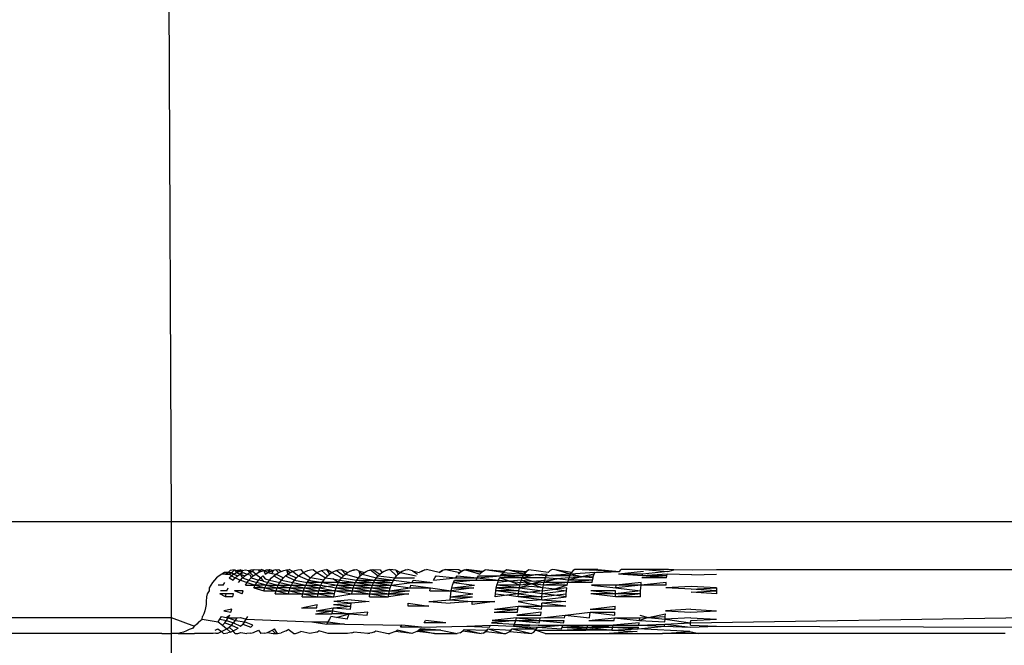
# Model space of a CAD drawing. Extents: x -45.2 to 52.8, y -41.4 to 50.6.
# Drawn here: x -27.1 to -26.5, y 30.9 to 31.3 of the extents above; entities that cross this region are included whole.
import ezdxf

# ---------------------------------------------------------------- set-up
doc = ezdxf.new("R2010")
doc.units = 0
doc.header["$MEASUREMENT"] = 0
doc.layers.get('0').update_dxf_attribs({"linetype": 'CONTINUOUS'})

msp = doc.modelspace()

# ---------------------------------------------------------------- linework, layer by layer
for p, q in [((-27.00675, 31.27869), (-27.0053, 30.95463)), ((-27.71302, 30.95463), (-27.0053, 30.95463)), ((-27.0053, 30.95463), (-26.17473, 30.95463)), ((-27.0053, 30.95463), (-27.0053, 30.89557)), ((-26.97716, 30.92), (-26.97852, 30.91863)), ((-26.97567, 30.92123), (-26.97716, 30.92)), ((-26.97406, 30.9223), (-26.97567, 30.92123)), ((-26.97236, 30.92321), (-26.97406, 30.9223)), ((-26.97178, 30.9223), (-26.97406, 30.9223)), ((-26.97009, 30.92321), (-26.97236, 30.92321)), ((-26.97178, 30.9223), (-26.97009, 30.92321)), ((-26.97178, 30.9223), (-26.96952, 30.9223)), ((-26.97009, 30.92321), (-26.96872, 30.92451)), ((-26.97009, 30.92321), (-26.96784, 30.92321)), ((-26.96952, 30.9223), (-26.96784, 30.92321)), ((-26.96806, 30.92123), (-26.96952, 30.9223)), ((-26.96952, 30.92), (-26.96806, 30.92123)), ((-26.96952, 30.92), (-26.96704, 30.91863)), ((-26.96609, 30.92489), (-26.96872, 30.92451)), ((-26.9665, 30.9223), (-26.96806, 30.92123)), ((-26.96806, 30.92123), (-26.96572, 30.92)), ((-26.96784, 30.92321), (-26.96609, 30.92489)), ((-26.96784, 30.92321), (-26.9665, 30.9223)), ((-26.96704, 30.91863), (-26.96572, 30.92)), ((-26.9665, 30.9223), (-26.96484, 30.92321)), ((-26.9665, 30.9223), (-26.96429, 30.92123)), ((-26.96609, 30.92489), (-26.96426, 30.92451)), ((-26.96609, 30.92489), (-26.96484, 30.92321)), ((-26.96572, 30.92), (-26.96429, 30.92123)), ((-26.96572, 30.92), (-26.96249, 30.91863)), ((-26.96239, 30.92489), (-26.96484, 30.92321)), ((-26.96484, 30.92321), (-26.9631, 30.92395)), ((-26.96484, 30.92321), (-26.96274, 30.9223)), ((-26.96429, 30.92123), (-26.96274, 30.9223)), ((-26.96426, 30.92451), (-26.96239, 30.92489)), ((-26.96426, 30.92451), (-26.9631, 30.92395)), ((-26.96129, 30.92451), (-26.96426, 30.92451)), ((-26.9631, 30.92395), (-26.96129, 30.92451)), ((-26.96129, 30.92451), (-26.96274, 30.9223)), ((-26.96274, 30.9223), (-26.9611, 30.92321)), ((-26.96274, 30.9223), (-26.96119, 30.92)), ((-26.96274, 30.9223), (-26.95977, 30.92123)), ((-26.96249, 30.91863), (-26.96119, 30.92)), ((-26.96239, 30.92489), (-26.96129, 30.92451)), ((-26.96129, 30.92451), (-26.95945, 30.92489)), ((-26.96119, 30.92), (-26.95977, 30.92123)), ((-26.96119, 30.92), (-26.9572, 30.91863)), ((-26.9611, 30.92321), (-26.95825, 30.9223)), ((-26.95977, 30.92123), (-26.95825, 30.9223)), ((-26.95945, 30.92489), (-26.9576, 30.92451)), ((-26.95825, 30.9223), (-26.95664, 30.92321)), ((-26.95825, 30.9223), (-26.9564, 30.92177)), ((-26.9576, 30.92451), (-26.95578, 30.92489)), ((-26.9576, 30.92451), (-26.95494, 30.92395)), ((-26.95664, 30.92321), (-26.9576, 30.92451)), ((-26.9572, 30.91863), (-26.95593, 30.92)), ((-26.95578, 30.92489), (-26.95664, 30.92321)), ((-26.95664, 30.92321), (-26.95494, 30.92395)), ((-26.95664, 30.92321), (-26.95454, 30.92123)), ((-26.9564, 30.92177), (-26.95593, 30.92)), ((-26.95593, 30.92), (-26.95454, 30.92123)), ((-26.95593, 30.92), (-26.9512, 30.91863)), ((-26.95578, 30.92489), (-26.95393, 30.92508)), ((-26.95494, 30.92395), (-26.95393, 30.92508)), ((-26.95304, 30.9223), (-26.95494, 30.92395)), ((-26.95454, 30.92123), (-26.95304, 30.9223)), ((-26.95393, 30.92508), (-26.9514, 30.92489)), ((-26.95304, 30.9223), (-26.95146, 30.92321)), ((-26.95304, 30.9223), (-26.94995, 30.92)), ((-26.94957, 30.92508), (-26.95146, 30.92321)), ((-26.95146, 30.92321), (-26.9498, 30.92395)), ((-26.9514, 30.92489), (-26.94957, 30.92508)), ((-26.9514, 30.92489), (-26.9498, 30.92395)), ((-26.9512, 30.91863), (-26.94995, 30.92)), ((-26.94995, 30.92), (-26.94859, 30.92123)), ((-26.94995, 30.92), (-26.9484, 30.91789)), ((-26.9498, 30.92395), (-26.94808, 30.92451)), ((-26.94808, 30.92451), (-26.94957, 30.92508)), ((-26.94859, 30.92123), (-26.94723, 30.91932)), ((-26.94808, 30.92451), (-26.94631, 30.92489)), ((-26.94558, 30.92321), (-26.94808, 30.92451)), ((-26.94808, 30.92451), (-26.94713, 30.9223)), ((-26.94713, 30.9223), (-26.94558, 30.92321)), ((-26.94631, 30.92489), (-26.94452, 30.92508)), ((-26.94395, 30.92395), (-26.94631, 30.92489)), ((-26.94452, 30.92508), (-26.94558, 30.92321)), ((-26.94558, 30.92321), (-26.94395, 30.92395)), ((-26.94558, 30.92321), (-26.94306, 30.92276)), ((-26.94452, 30.92508), (-26.94226, 30.92451)), ((-26.9445, 30.91863), (-26.94328, 30.92)), ((-26.94395, 30.92395), (-26.94226, 30.92451)), ((-26.94328, 30.92), (-26.94195, 30.92123)), ((-26.94226, 30.92451), (-26.94306, 30.92276)), ((-26.94306, 30.92276), (-26.94052, 30.9223)), ((-26.94054, 30.92489), (-26.94226, 30.92451)), ((-26.94195, 30.92123), (-26.94052, 30.9223)), ((-26.94195, 30.92123), (-26.93711, 30.91863)), ((-26.94054, 30.92489), (-26.93879, 30.92508)), ((-26.93901, 30.92321), (-26.94054, 30.92489)), ((-26.94052, 30.9223), (-26.93901, 30.92321)), ((-26.94052, 30.9223), (-26.93592, 30.92)), ((-26.93901, 30.92321), (-26.93742, 30.92395)), ((-26.93879, 30.92508), (-26.93742, 30.92395)), ((-26.93742, 30.92395), (-26.93577, 30.92451)), ((-26.93711, 30.91863), (-26.93592, 30.92)), ((-26.93592, 30.92), (-26.93463, 30.92123)), ((-26.93577, 30.92451), (-26.93409, 30.92489)), ((-26.93463, 30.92123), (-26.93324, 30.9223)), ((-26.93463, 30.92123), (-26.92905, 30.91863)), ((-26.93409, 30.92489), (-26.93238, 30.92508)), ((-26.93409, 30.92489), (-26.93176, 30.92321)), ((-26.93409, 30.92489), (-26.93324, 30.9223)), ((-26.93324, 30.9223), (-26.93176, 30.92321)), ((-26.93324, 30.9223), (-26.9279, 30.92)), ((-26.93022, 30.92395), (-26.93238, 30.92508)), ((-26.93176, 30.92321), (-26.93022, 30.92395)), ((-26.93022, 30.92395), (-26.92862, 30.92451)), ((-26.93022, 30.92395), (-26.92665, 30.92123)), ((-26.92905, 30.91863), (-26.9279, 30.92)), ((-26.92862, 30.92451), (-26.92698, 30.92489)), ((-26.9279, 30.92), (-26.92665, 30.92123)), ((-26.92698, 30.92489), (-26.92531, 30.92508)), ((-26.92665, 30.92123), (-26.9253, 30.9223)), ((-26.92665, 30.92123), (-26.92035, 30.91863)), ((-26.92531, 30.92508), (-26.92387, 30.92321)), ((-26.9253, 30.9223), (-26.92387, 30.92321)), ((-26.92387, 30.92321), (-26.92237, 30.92395)), ((-26.92387, 30.92321), (-26.91924, 30.92)), ((-26.92237, 30.92395), (-26.92082, 30.92451)), ((-26.92082, 30.92451), (-26.91922, 30.92489)), ((-26.92035, 30.91863), (-26.91924, 30.92)), ((-26.91924, 30.92), (-26.91803, 30.92123)), ((-26.91102, 30.91863), (-26.91924, 30.92)), ((-26.91922, 30.92489), (-26.91761, 30.92508)), ((-26.91803, 30.92123), (-26.91672, 30.9223)), ((-26.91761, 30.92508), (-26.91534, 30.92321)), ((-26.91672, 30.9223), (-26.91534, 30.92321)), ((-26.91534, 30.92321), (-26.91389, 30.92395)), ((-26.91534, 30.92321), (-26.90995, 30.92)), ((-26.91389, 30.92395), (-26.91239, 30.92451)), ((-26.91239, 30.92451), (-26.91085, 30.92489)), ((-26.91239, 30.92451), (-26.90878, 30.92123)), ((-26.91102, 30.91863), (-26.90995, 30.92)), ((-26.91085, 30.92489), (-26.90929, 30.92508)), ((-26.90995, 30.92), (-26.90878, 30.92123)), ((-26.90995, 30.92), (-26.90553, 30.91932)), ((-26.90619, 30.92321), (-26.90929, 30.92508)), ((-26.90929, 30.92508), (-26.90753, 30.9223)), ((-26.90878, 30.92123), (-26.90753, 30.9223)), ((-26.90753, 30.9223), (-26.90619, 30.92321)), ((-26.90619, 30.92321), (-26.9048, 30.92395)), ((-26.90006, 30.92), (-26.90619, 30.92321)), ((-26.9048, 30.92395), (-26.90335, 30.92451)), ((-26.90335, 30.92451), (-26.90187, 30.92489)), ((-26.89894, 30.92123), (-26.90335, 30.92451)), ((-26.90187, 30.92489), (-26.90037, 30.92508)), ((-26.90109, 30.91863), (-26.90006, 30.92)), ((-26.90037, 30.92508), (-26.89646, 30.92321)), ((-26.89774, 30.9223), (-26.90037, 30.92508)), ((-26.90006, 30.92), (-26.89894, 30.92123)), ((-26.90006, 30.92), (-26.89058, 30.91863)), ((-26.89894, 30.92123), (-26.89774, 30.9223)), ((-26.89774, 30.9223), (-26.89646, 30.92321)), ((-26.89774, 30.9223), (-26.8896, 30.92)), ((-26.89646, 30.92321), (-26.89512, 30.92395)), ((-26.89232, 30.92489), (-26.89512, 30.92395)), ((-26.89512, 30.92395), (-26.89374, 30.92451)), ((-26.89374, 30.92451), (-26.89087, 30.92508)), ((-26.89374, 30.92451), (-26.89232, 30.92489)), ((-26.89232, 30.92489), (-26.89087, 30.92508)), ((-26.89087, 30.92508), (-26.88932, 30.92423)), ((-26.89058, 30.91863), (-26.8896, 30.92)), ((-26.8896, 30.92), (-26.88853, 30.92123)), ((-26.8896, 30.92), (-26.87952, 30.91863)), ((-26.88932, 30.92423), (-26.88616, 30.92321)), ((-26.88932, 30.92423), (-26.88738, 30.9223)), ((-26.88932, 30.92423), (-26.88853, 30.92123)), ((-26.88853, 30.92123), (-26.88738, 30.9223)), ((-26.88738, 30.9223), (-26.88488, 30.92395)), ((-26.88738, 30.9223), (-26.88616, 30.92321)), ((-26.88738, 30.9223), (-26.87859, 30.92)), ((-26.88616, 30.92321), (-26.88356, 30.92451)), ((-26.88616, 30.92321), (-26.88488, 30.92395)), ((-26.88488, 30.92395), (-26.88356, 30.92451)), ((-26.88356, 30.92451), (-26.88083, 30.92508)), ((-26.88356, 30.92451), (-26.88221, 30.92489)), ((-26.88221, 30.92489), (-26.88083, 30.92508)), ((-26.88221, 30.92489), (-26.87757, 30.92123)), ((-26.88083, 30.92508), (-26.87621, 30.92498)), ((-26.88083, 30.92508), (-26.87648, 30.9223)), ((-26.87952, 30.91863), (-26.87859, 30.92)), ((-26.87859, 30.92), (-26.87757, 30.92123)), ((-26.87859, 30.92), (-26.86793, 30.91863)), ((-26.87757, 30.92123), (-26.87648, 30.9223)), ((-26.87757, 30.92123), (-26.86706, 30.92)), ((-26.87648, 30.9223), (-26.87532, 30.92321)), ((-26.87621, 30.92498), (-26.87532, 30.92321)), ((-26.87532, 30.92321), (-26.87285, 30.92451)), ((-26.87532, 30.92321), (-26.87411, 30.92395)), ((-26.87411, 30.92395), (-26.87285, 30.92451)), ((-26.87026, 30.92508), (-26.87285, 30.92451)), ((-26.87285, 30.92451), (-26.87156, 30.92489)), ((-26.87156, 30.92489), (-26.87026, 30.92508)), ((-26.86661, 30.9247), (-26.87026, 30.92508)), ((-26.87026, 30.92508), (-26.8661, 30.92123)), ((-26.86793, 30.91863), (-26.86706, 30.92)), ((-26.86706, 30.92), (-26.8661, 30.92123)), ((-26.86706, 30.92), (-26.85503, 30.92)), ((-26.86397, 30.92321), (-26.86661, 30.9247)), ((-26.86661, 30.9247), (-26.86506, 30.9223)), ((-26.8661, 30.92123), (-26.86506, 30.9223)), ((-26.86282, 30.92395), (-26.86506, 30.9223)), ((-26.86506, 30.9223), (-26.86397, 30.92321)), ((-26.86397, 30.92321), (-26.86282, 30.92395)), ((-26.86397, 30.92321), (-26.85413, 30.92123)), ((-26.86041, 30.92489), (-26.86282, 30.92395)), ((-26.86282, 30.92395), (-26.86163, 30.92451)), ((-26.86163, 30.92451), (-26.86041, 30.92489)), ((-26.86041, 30.92489), (-26.85918, 30.92508)), ((-26.85636, 30.92423), (-26.85918, 30.92508)), ((-26.85636, 30.92423), (-26.85213, 30.92321)), ((-26.85636, 30.92423), (-26.85316, 30.9223)), ((-26.85105, 30.92395), (-26.85213, 30.92321)), ((-26.84879, 30.92489), (-26.85105, 30.92395)), ((-26.85105, 30.92395), (-26.84994, 30.92451)), ((-26.84994, 30.92451), (-26.84879, 30.92489)), ((-26.84879, 30.92489), (-26.84763, 30.92508)), ((-26.83983, 30.92321), (-26.84763, 30.92508)), ((-26.84331, 30.91863), (-26.82962, 30.92)), ((-26.84331, 30.91863), (-26.84254, 30.92)), ((-26.84254, 30.92), (-26.8417, 30.92123)), ((-26.8417, 30.92123), (-26.82962, 30.92)), ((-26.83779, 30.92451), (-26.83983, 30.92321)), ((-26.83983, 30.92321), (-26.83883, 30.92395)), ((-26.83883, 30.92395), (-26.83779, 30.92451)), ((-26.83564, 30.92508), (-26.83779, 30.92451)), ((-26.83672, 30.92489), (-26.83779, 30.92451)), ((-26.83672, 30.92489), (-26.83564, 30.92508)), ((-26.83564, 30.92508), (-26.82711, 30.92321)), ((-26.82766, 30.92501), (-26.83564, 30.92508)), ((-26.82962, 30.92), (-26.82884, 30.92123)), ((-26.82962, 30.92), (-26.8163, 30.92)), ((-26.82884, 30.92123), (-26.8163, 30.92)), ((-26.828, 30.9223), (-26.82618, 30.92395)), ((-26.828, 30.9223), (-26.82711, 30.92321)), ((-26.82618, 30.92395), (-26.82766, 30.92501)), ((-26.82522, 30.92451), (-26.82711, 30.92321)), ((-26.82711, 30.92321), (-26.82618, 30.92395)), ((-26.82423, 30.92489), (-26.82618, 30.92395)), ((-26.82618, 30.92395), (-26.82522, 30.92451)), ((-26.82522, 30.92451), (-26.82323, 30.92508)), ((-26.82522, 30.92451), (-26.82423, 30.92489)), ((-26.82423, 30.92489), (-26.82323, 30.92508)), ((-26.82423, 30.92489), (-26.81315, 30.92395)), ((-26.81482, 30.9223), (-26.82423, 30.92489)), ((-26.81315, 30.92395), (-26.82323, 30.92508)), ((-26.814, 30.92321), (-26.82323, 30.92508)), ((-26.82323, 30.92508), (-26.81482, 30.9223)), ((-26.81695, 30.91863), (-26.8163, 30.92)), ((-26.8163, 30.92), (-26.80196, 30.92123)), ((-26.8163, 30.92), (-26.81558, 30.92123)), ((-26.8163, 30.92), (-26.8032, 30.91863)), ((-26.81558, 30.92123), (-26.80196, 30.92123)), ((-26.81315, 30.92395), (-26.81482, 30.9223)), ((-26.814, 30.92321), (-26.81315, 30.92395)), ((-26.81315, 30.92395), (-26.81136, 30.92489)), ((-26.80053, 30.92321), (-26.81136, 30.92489)), ((-26.79975, 30.92395), (-26.81136, 30.92489)), ((-26.8032, 30.91863), (-26.80261, 30.92)), ((-26.78859, 30.92), (-26.80261, 30.92)), ((-26.79641, 30.91789), (-26.80261, 30.92)), ((-26.80196, 30.92123), (-26.80126, 30.9223)), ((-26.78801, 30.92123), (-26.80196, 30.92123)), ((-26.78859, 30.92), (-26.80196, 30.92123)), ((-26.79975, 30.92395), (-26.80126, 30.9223)), ((-26.80126, 30.9223), (-26.78801, 30.92123)), ((-26.79813, 30.92489), (-26.80053, 30.92321)), ((-26.80053, 30.92321), (-26.79975, 30.92395)), ((-26.80053, 30.92321), (-26.78739, 30.9223)), ((-26.79813, 30.92489), (-26.79975, 30.92395)), ((-26.79813, 30.92489), (-26.78603, 30.92395)), ((-26.78672, 30.92321), (-26.79813, 30.92489)), ((-26.78739, 30.9223), (-26.79813, 30.92489)), ((-26.78912, 30.91863), (-26.78859, 30.92)), ((-26.78059, 30.92177), (-26.78859, 30.92)), ((-26.78859, 30.92), (-26.78801, 30.92123)), ((-26.77427, 30.92), (-26.78859, 30.92)), ((-26.78859, 30.92), (-26.78215, 30.91789)), ((-26.78801, 30.92123), (-26.78739, 30.9223)), ((-26.78059, 30.92177), (-26.78801, 30.92123)), ((-26.78603, 30.92395), (-26.78739, 30.9223)), ((-26.78739, 30.9223), (-26.78672, 30.92321)), ((-26.78739, 30.9223), (-26.78059, 30.92177)), ((-26.78458, 30.92489), (-26.78672, 30.92321)), ((-26.78672, 30.92321), (-26.78603, 30.92395)), ((-26.78458, 30.92489), (-26.78603, 30.92395)), ((-26.77263, 30.92321), (-26.78458, 30.92489)), ((-26.77321, 30.9223), (-26.78059, 30.92177)), ((-26.77376, 30.92123), (-26.78059, 30.92177)), ((-26.77474, 30.91863), (-26.77427, 30.92)), ((-26.77427, 30.92), (-26.77376, 30.92123)), ((-26.7672, 30.91932), (-26.77427, 30.92)), ((-26.77376, 30.92123), (-26.77321, 30.9223)), ((-26.75878, 30.9223), (-26.77376, 30.92123)), ((-26.75925, 30.92123), (-26.77376, 30.92123)), ((-26.77139, 30.92451), (-26.77263, 30.92321)), ((-26.77008, 30.92508), (-26.77139, 30.92451)), ((-26.76824, 30.925), (-26.77008, 30.92508)), ((-26.75827, 30.92321), (-26.76824, 30.925)), ((-26.75878, 30.9223), (-26.76824, 30.925)), ((-26.75969, 30.92), (-26.7672, 30.91932)), ((-26.75208, 30.92062), (-26.76009, 30.91863)), ((-26.76009, 30.91863), (-26.75969, 30.92)), ((-26.75969, 30.92), (-26.75925, 30.92123)), ((-26.75969, 30.92), (-26.75208, 30.92062)), ((-26.75925, 30.92123), (-26.75878, 30.9223)), ((-26.75208, 30.92062), (-26.75925, 30.92123)), ((-26.75878, 30.9223), (-26.75827, 30.92321)), ((-26.7437, 30.92321), (-26.75878, 30.9223)), ((-26.75208, 30.92062), (-26.75878, 30.9223)), ((-26.7572, 30.92451), (-26.75827, 30.92321)), ((-26.75608, 30.92508), (-26.7572, 30.92451)), ((-26.74186, 30.92508), (-26.75608, 30.92508)), ((-26.7428, 30.92451), (-26.75608, 30.92508)), ((-26.74412, 30.9223), (-26.75208, 30.92062)), ((-26.75208, 30.92062), (-26.74451, 30.92123)), ((-26.74488, 30.92), (-26.75208, 30.92062)), ((-26.74522, 30.91863), (-26.74488, 30.92)), ((-26.74488, 30.92), (-26.74451, 30.92123)), ((-26.74451, 30.92123), (-26.74412, 30.9223)), ((-26.74412, 30.9223), (-26.7437, 30.92321)), ((-26.7437, 30.92321), (-26.72858, 30.92395)), ((-26.7428, 30.92451), (-26.72858, 30.92395)), ((-26.74186, 30.92508), (-26.72858, 30.92395)), ((-26.71376, 30.92395), (-26.72927, 30.9223)), ((-26.71428, 30.9223), (-26.72927, 30.9223)), ((-26.71452, 30.92123), (-26.72927, 30.9223)), ((-26.72858, 30.92395), (-26.72746, 30.92508)), ((-26.71291, 30.92508), (-26.72746, 30.92508)), ((-26.69933, 30.92123), (-26.71474, 30.92)), ((-26.69948, 30.92), (-26.71474, 30.92)), ((-26.71452, 30.92123), (-26.71428, 30.9223)), ((-26.69917, 30.9223), (-26.71452, 30.92123)), ((-26.69933, 30.92123), (-26.71452, 30.92123)), ((-26.69882, 30.92395), (-26.71428, 30.9223)), ((-26.71291, 30.92508), (-26.69882, 30.92395)), ((-26.69825, 30.92508), (-26.71291, 30.92508)), ((-26.69948, 30.92), (-26.69933, 30.92123)), ((-26.69933, 30.92123), (-26.69917, 30.9223)), ((-26.68402, 30.92178), (-26.69917, 30.9223)), ((-26.69882, 30.92395), (-26.69509, 30.925)), ((-26.69509, 30.925), (-26.69825, 30.92508)), ((-26.68367, 30.92472), (-26.69509, 30.925)), ((-26.68402, 30.92178), (-26.66876, 30.9223)), ((-26.66876, 30.92489), (-26.68367, 30.92472)), ((-26.17473, 30.92491), (-26.66876, 30.92489)), ((-26.98082, 30.91554), (-26.98173, 30.91383)), ((-26.97975, 30.91714), (-26.98082, 30.91554)), ((-26.97852, 30.91863), (-26.97975, 30.91714)), ((-26.97309, 30.91554), (-26.97618, 30.91554)), ((-26.97309, 30.91554), (-26.97205, 30.91714)), ((-26.96365, 30.91714), (-26.96249, 30.91863)), ((-26.96249, 30.91863), (-26.95834, 30.91714)), ((-26.95934, 30.91554), (-26.95834, 30.91714)), ((-26.95934, 30.91554), (-26.9533, 30.91554)), ((-26.95834, 30.91714), (-26.9572, 30.91863)), ((-26.95834, 30.91714), (-26.9533, 30.91554)), ((-26.9572, 30.91863), (-26.95232, 30.91714)), ((-26.95412, 30.91383), (-26.9533, 30.91554)), ((-26.9533, 30.91554), (-26.95232, 30.91714)), ((-26.94654, 30.91554), (-26.9533, 30.91554)), ((-26.9533, 30.91554), (-26.94735, 30.91383)), ((-26.95232, 30.91714), (-26.9512, 30.91863)), ((-26.94654, 30.91554), (-26.95232, 30.91714)), ((-26.9484, 30.91789), (-26.9512, 30.91863)), ((-26.9484, 30.91789), (-26.94559, 30.91714)), ((-26.94735, 30.91383), (-26.94654, 30.91554)), ((-26.94723, 30.91932), (-26.9445, 30.91863)), ((-26.94654, 30.91554), (-26.94559, 30.91714)), ((-26.94654, 30.91554), (-26.93989, 30.91383)), ((-26.94654, 30.91554), (-26.9391, 30.91554)), ((-26.94559, 30.91714), (-26.9445, 30.91863)), ((-26.94559, 30.91714), (-26.9391, 30.91554)), ((-26.9445, 30.91863), (-26.93817, 30.91714)), ((-26.93989, 30.91383), (-26.9391, 30.91554)), ((-26.9391, 30.91554), (-26.93817, 30.91714)), ((-26.9391, 30.91554), (-26.93175, 30.91383)), ((-26.9391, 30.91554), (-26.93098, 30.91554)), ((-26.93817, 30.91714), (-26.93711, 30.91863)), ((-26.93817, 30.91714), (-26.93098, 30.91554)), ((-26.93711, 30.91863), (-26.93008, 30.91714)), ((-26.93175, 30.91383), (-26.93098, 30.91554)), ((-26.93098, 30.91554), (-26.93008, 30.91714)), ((-26.93098, 30.91554), (-26.92295, 30.91383)), ((-26.93098, 30.91554), (-26.92221, 30.91554)), ((-26.93008, 30.91714), (-26.92905, 30.91863)), ((-26.93008, 30.91714), (-26.92221, 30.91554)), ((-26.92905, 30.91863), (-26.92134, 30.91714)), ((-26.92295, 30.91383), (-26.92221, 30.91554)), ((-26.92221, 30.91554), (-26.92134, 30.91714)), ((-26.92221, 30.91554), (-26.91353, 30.91383)), ((-26.92221, 30.91554), (-26.91282, 30.91554)), ((-26.92134, 30.91714), (-26.92035, 30.91863)), ((-26.92134, 30.91714), (-26.91282, 30.91554)), ((-26.91198, 30.91714), (-26.92134, 30.91714)), ((-26.92035, 30.91863), (-26.91198, 30.91714)), ((-26.91353, 30.91383), (-26.91282, 30.91554)), ((-26.90816, 30.91469), (-26.91353, 30.91383)), ((-26.91282, 30.91554), (-26.91198, 30.91714)), ((-26.91282, 30.91554), (-26.90816, 30.91469)), ((-26.91198, 30.91714), (-26.91102, 30.91863)), ((-26.90201, 30.91714), (-26.91198, 30.91714)), ((-26.91198, 30.91714), (-26.90281, 30.91554)), ((-26.90281, 30.91554), (-26.90816, 30.91469)), ((-26.90816, 30.91469), (-26.90349, 30.91383)), ((-26.90201, 30.91714), (-26.90553, 30.91932)), ((-26.90553, 30.91932), (-26.90109, 30.91863)), ((-26.90349, 30.91383), (-26.90281, 30.91554)), ((-26.90281, 30.91554), (-26.90201, 30.91714)), ((-26.90281, 30.91554), (-26.89288, 30.91383)), ((-26.90281, 30.91554), (-26.89222, 30.91554)), ((-26.90201, 30.91714), (-26.90109, 30.91863)), ((-26.90201, 30.91714), (-26.89222, 30.91554)), ((-26.90201, 30.91714), (-26.89146, 30.91714)), ((-26.90109, 30.91863), (-26.89146, 30.91714)), ((-26.89288, 30.91383), (-26.89222, 30.91554)), ((-26.89222, 30.91554), (-26.89146, 30.91714)), ((-26.89222, 30.91554), (-26.8817, 30.91383)), ((-26.89222, 30.91554), (-26.88108, 30.91554)), ((-26.89146, 30.91714), (-26.89058, 30.91863)), ((-26.89146, 30.91714), (-26.88108, 30.91554)), ((-26.89146, 30.91714), (-26.88035, 30.91714)), ((-26.89058, 30.91863), (-26.88035, 30.91714)), ((-26.89058, 30.91863), (-26.87952, 30.91863)), ((-26.8817, 30.91383), (-26.88108, 30.91554)), ((-26.88108, 30.91554), (-26.88035, 30.91714)), ((-26.88108, 30.91554), (-26.87, 30.91383)), ((-26.88108, 30.91554), (-26.86941, 30.91554)), ((-26.88035, 30.91714), (-26.87952, 30.91863)), ((-26.88035, 30.91714), (-26.86941, 30.91554)), ((-26.88035, 30.91714), (-26.86872, 30.91714)), ((-26.87952, 30.91863), (-26.86872, 30.91714)), ((-26.87952, 30.91863), (-26.86793, 30.91863)), ((-26.87, 30.91383), (-26.86941, 30.91554)), ((-26.86941, 30.91554), (-26.86872, 30.91714)), ((-26.86941, 30.91554), (-26.85659, 30.91714)), ((-26.86941, 30.91554), (-26.85779, 30.91383)), ((-26.86872, 30.91714), (-26.86793, 30.91863)), ((-26.86793, 30.91863), (-26.85659, 30.91714)), ((-26.85779, 30.91383), (-26.85724, 30.91554)), ((-26.85724, 30.91554), (-26.84512, 30.91383)), ((-26.85659, 30.91714), (-26.85585, 30.91863)), ((-26.85659, 30.91714), (-26.844, 30.91714)), ((-26.85585, 30.91863), (-26.844, 30.91714)), ((-26.832, 30.91383), (-26.81805, 30.91554)), ((-26.832, 30.91383), (-26.83153, 30.91554)), ((-26.83153, 30.91554), (-26.83097, 30.91714)), ((-26.81695, 30.91863), (-26.83097, 30.91714)), ((-26.83097, 30.91714), (-26.83033, 30.91863)), ((-26.83097, 30.91714), (-26.81805, 30.91554)), ((-26.83033, 30.91863), (-26.81695, 30.91863)), ((-26.81695, 30.91863), (-26.8032, 30.91863)), ((-26.8046, 30.91383), (-26.8042, 30.91554)), ((-26.8042, 30.91554), (-26.80374, 30.91714)), ((-26.79001, 30.91554), (-26.8042, 30.91554)), ((-26.79037, 30.91383), (-26.8042, 30.91554)), ((-26.80374, 30.91714), (-26.8032, 30.91863)), ((-26.79641, 30.91789), (-26.80374, 30.91714)), ((-26.8032, 30.91863), (-26.79641, 30.91789)), ((-26.78912, 30.91863), (-26.79641, 30.91789)), ((-26.79001, 30.91554), (-26.79641, 30.91789)), ((-26.79641, 30.91789), (-26.7896, 30.91714)), ((-26.78257, 30.91634), (-26.79037, 30.91383)), ((-26.79037, 30.91383), (-26.79001, 30.91554)), ((-26.78293, 30.91469), (-26.79037, 30.91383)), ((-26.79001, 30.91554), (-26.7896, 30.91714)), ((-26.78257, 30.91634), (-26.79001, 30.91554)), ((-26.7896, 30.91714), (-26.78912, 30.91863)), ((-26.78257, 30.91634), (-26.7896, 30.91714)), ((-26.78912, 30.91863), (-26.78257, 30.91634)), ((-26.78912, 30.91863), (-26.78215, 30.91789)), ((-26.77584, 30.91383), (-26.78293, 30.91469)), ((-26.77474, 30.91863), (-26.78257, 30.91634)), ((-26.77516, 30.91714), (-26.78257, 30.91634)), ((-26.77552, 30.91554), (-26.78257, 30.91634)), ((-26.78257, 30.91634), (-26.77584, 30.91383)), ((-26.78215, 30.91789), (-26.77474, 30.91863)), ((-26.77584, 30.91383), (-26.77552, 30.91554)), ((-26.76045, 30.91714), (-26.77552, 30.91554)), ((-26.77552, 30.91554), (-26.77516, 30.91714)), ((-26.76077, 30.91554), (-26.77552, 30.91554)), ((-26.7672, 30.91932), (-26.77516, 30.91714)), ((-26.77516, 30.91714), (-26.77474, 30.91863)), ((-26.76045, 30.91714), (-26.77516, 30.91714)), ((-26.77474, 30.91863), (-26.7672, 30.91932)), ((-26.76077, 30.91554), (-26.76855, 30.91294)), ((-26.76009, 30.91863), (-26.7672, 30.91932)), ((-26.76077, 30.91554), (-26.76045, 30.91714)), ((-26.74522, 30.91863), (-26.76045, 30.91714)), ((-26.76045, 30.91714), (-26.76009, 30.91863)), ((-26.74552, 30.91714), (-26.76045, 30.91714)), ((-26.74522, 30.91863), (-26.76009, 30.91863)), ((-26.74579, 30.91554), (-26.73079, 30.91383)), ((-26.73061, 30.91554), (-26.74579, 30.91554)), ((-26.74552, 30.91714), (-26.74522, 30.91863)), ((-26.71528, 30.91554), (-26.73079, 30.91383)), ((-26.73079, 30.91383), (-26.73061, 30.91554)), ((-26.71512, 30.91714), (-26.73061, 30.91554)), ((-26.71528, 30.91554), (-26.73061, 30.91554)), ((-26.71542, 30.91383), (-26.71528, 30.91554)), ((-26.69973, 30.91714), (-26.71528, 30.91554)), ((-26.71528, 30.91554), (-26.71512, 30.91714)), ((-26.69984, 30.91554), (-26.71528, 30.91554)), ((-26.68434, 30.9147), (-26.69993, 30.91383)), ((-26.69984, 30.91554), (-26.69973, 30.91714)), ((-26.66876, 30.91383), (-26.68434, 30.9147)), ((-26.98341, 30.9083), (-26.98362, 30.90542)), ((-26.98303, 30.9102), (-26.98341, 30.9083)), ((-26.98169, 30.91205), (-26.98303, 30.9102)), ((-26.98173, 30.91383), (-26.98169, 30.91205)), ((-26.97174, 30.9083), (-26.97525, 30.9102)), ((-26.97138, 30.9102), (-26.97525, 30.9102)), ((-26.97084, 30.91205), (-26.9747, 30.91205)), ((-26.97174, 30.9083), (-26.97138, 30.9102)), ((-26.96712, 30.9083), (-26.97174, 30.9083)), ((-26.96676, 30.9102), (-26.97138, 30.9102)), ((-26.97084, 30.91205), (-26.97013, 30.91383)), ((-26.96712, 30.9083), (-26.96676, 30.9102)), ((-26.96088, 30.91205), (-26.96623, 30.91205)), ((-26.9614, 30.9102), (-26.96623, 30.91205)), ((-26.9614, 30.9102), (-26.96088, 30.91205)), ((-26.94735, 30.91383), (-26.95412, 30.91383)), ((-26.95412, 30.91383), (-26.94801, 30.91205)), ((-26.94801, 30.91205), (-26.94735, 30.91383)), ((-26.94801, 30.91205), (-26.94053, 30.91205)), ((-26.94735, 30.91383), (-26.94053, 30.91205)), ((-26.94735, 30.91383), (-26.93989, 30.91383)), ((-26.94101, 30.9102), (-26.94053, 30.91205)), ((-26.94101, 30.9102), (-26.93284, 30.9102)), ((-26.94053, 30.91205), (-26.93989, 30.91383)), ((-26.94053, 30.91205), (-26.93284, 30.9102)), ((-26.94053, 30.91205), (-26.93237, 30.91205)), ((-26.93989, 30.91383), (-26.93237, 30.91205)), ((-26.93175, 30.91383), (-26.93989, 30.91383)), ((-26.93284, 30.9102), (-26.93237, 30.91205)), ((-26.93284, 30.9102), (-26.92401, 30.9102)), ((-26.93237, 30.91205), (-26.93175, 30.91383)), ((-26.93237, 30.91205), (-26.92401, 30.9102)), ((-26.93237, 30.91205), (-26.92355, 30.91205)), ((-26.93175, 30.91383), (-26.92355, 30.91205)), ((-26.93175, 30.91383), (-26.92295, 30.91383)), ((-26.92431, 30.9083), (-26.92401, 30.9102)), ((-26.92431, 30.9083), (-26.91484, 30.9083)), ((-26.92401, 30.9102), (-26.92355, 30.91205)), ((-26.92401, 30.9102), (-26.91484, 30.9083)), ((-26.92401, 30.9102), (-26.91454, 30.9102)), ((-26.92355, 30.91205), (-26.92295, 30.91383)), ((-26.92355, 30.91205), (-26.91454, 30.9102)), ((-26.92355, 30.91205), (-26.91411, 30.91205)), ((-26.92295, 30.91383), (-26.91411, 30.91205)), ((-26.92295, 30.91383), (-26.91353, 30.91383)), ((-26.91484, 30.9083), (-26.91454, 30.9102)), ((-26.91484, 30.9083), (-26.90475, 30.9083)), ((-26.91454, 30.9102), (-26.91411, 30.91205)), ((-26.90447, 30.9102), (-26.91454, 30.9102)), ((-26.91454, 30.9102), (-26.90475, 30.9083)), ((-26.91411, 30.91205), (-26.91353, 30.91383)), ((-26.90405, 30.91205), (-26.91411, 30.91205)), ((-26.90447, 30.9102), (-26.91411, 30.91205)), ((-26.91353, 30.91383), (-26.90405, 30.91205)), ((-26.90475, 30.9083), (-26.90447, 30.9102)), ((-26.90475, 30.9083), (-26.89381, 30.9102)), ((-26.90447, 30.9102), (-26.90405, 30.91205)), ((-26.90405, 30.91205), (-26.90349, 30.91383)), ((-26.90405, 30.91205), (-26.89381, 30.9102)), ((-26.90405, 30.91205), (-26.89341, 30.91205)), ((-26.90349, 30.91383), (-26.89341, 30.91205)), ((-26.90349, 30.91383), (-26.89288, 30.91383)), ((-26.89381, 30.9102), (-26.89341, 30.91205)), ((-26.89381, 30.9102), (-26.88259, 30.9102)), ((-26.89341, 30.91205), (-26.89288, 30.91383)), ((-26.89341, 30.91205), (-26.88259, 30.9102)), ((-26.89341, 30.91205), (-26.8822, 30.91205)), ((-26.89288, 30.91383), (-26.8822, 30.91205)), ((-26.89288, 30.91383), (-26.8817, 30.91383)), ((-26.88284, 30.9083), (-26.88259, 30.9102)), ((-26.88284, 30.9083), (-26.87107, 30.9083)), ((-26.88259, 30.9102), (-26.8822, 30.91205)), ((-26.88259, 30.9102), (-26.87107, 30.9083)), ((-26.88259, 30.9102), (-26.87083, 30.9102)), ((-26.8822, 30.91205), (-26.8817, 30.91383)), ((-26.8822, 30.91205), (-26.87083, 30.9102)), ((-26.8822, 30.91205), (-26.87047, 30.91205)), ((-26.8817, 30.91383), (-26.87047, 30.91205)), ((-26.8817, 30.91383), (-26.87, 30.91383)), ((-26.85858, 30.9102), (-26.87107, 30.9083)), ((-26.87107, 30.9083), (-26.87083, 30.9102)), ((-26.87083, 30.9102), (-26.87047, 30.91205)), ((-26.85824, 30.91205), (-26.87083, 30.9102)), ((-26.87083, 30.9102), (-26.85858, 30.9102)), ((-26.87047, 30.91205), (-26.87, 30.91383)), ((-26.87047, 30.91205), (-26.85779, 30.91383)), ((-26.87047, 30.91205), (-26.85824, 30.91205)), ((-26.85779, 30.91383), (-26.84512, 30.91383)), ((-26.84553, 30.91205), (-26.84512, 30.91383)), ((-26.84553, 30.91205), (-26.83239, 30.91205)), ((-26.84512, 30.91383), (-26.83239, 30.91205)), ((-26.83298, 30.90638), (-26.81929, 30.9083)), ((-26.83298, 30.90638), (-26.83288, 30.9083)), ((-26.83288, 30.9083), (-26.81911, 30.9102)), ((-26.83288, 30.9083), (-26.83268, 30.9102)), ((-26.83288, 30.9083), (-26.81929, 30.9083)), ((-26.83268, 30.9102), (-26.83239, 30.91205)), ((-26.81849, 30.91383), (-26.83239, 30.91205)), ((-26.83239, 30.91205), (-26.832, 30.91383)), ((-26.83239, 30.91205), (-26.81911, 30.9102)), ((-26.832, 30.91383), (-26.81849, 30.91383)), ((-26.80532, 30.9083), (-26.80516, 30.9102)), ((-26.79809, 30.90925), (-26.80532, 30.9083)), ((-26.80516, 30.9102), (-26.80492, 30.91205)), ((-26.80516, 30.9102), (-26.79809, 30.90925)), ((-26.80492, 30.91205), (-26.8046, 30.91383)), ((-26.79065, 30.91205), (-26.80492, 30.91205)), ((-26.79087, 30.9102), (-26.80492, 30.91205)), ((-26.79037, 30.91383), (-26.8046, 30.91383)), ((-26.8046, 30.91383), (-26.79065, 30.91205)), ((-26.79087, 30.9102), (-26.79809, 30.90925)), ((-26.79102, 30.9083), (-26.79809, 30.90925)), ((-26.79102, 30.9083), (-26.79087, 30.9102)), ((-26.77647, 30.90638), (-26.79102, 30.9083)), ((-26.77641, 30.9083), (-26.79102, 30.9083)), ((-26.79087, 30.9102), (-26.79065, 30.91205)), ((-26.78347, 30.91112), (-26.79087, 30.9102)), ((-26.79087, 30.9102), (-26.77641, 30.9083)), ((-26.79065, 30.91205), (-26.79037, 30.91383)), ((-26.79065, 30.91205), (-26.78347, 30.91112)), ((-26.79037, 30.91383), (-26.77609, 30.91205)), ((-26.77609, 30.91205), (-26.78347, 30.91112)), ((-26.77628, 30.9102), (-26.78347, 30.91112)), ((-26.77647, 30.90638), (-26.77641, 30.9083)), ((-26.77647, 30.90638), (-26.76153, 30.9083)), ((-26.77641, 30.9083), (-26.77628, 30.9102)), ((-26.77641, 30.9083), (-26.76891, 30.90925)), ((-26.77628, 30.9102), (-26.77609, 30.91205)), ((-26.76126, 30.91205), (-26.77628, 30.9102)), ((-26.76891, 30.90925), (-26.77628, 30.9102)), ((-26.77609, 30.91205), (-26.77584, 30.91383)), ((-26.77609, 30.91205), (-26.76855, 30.91294)), ((-26.76855, 30.91294), (-26.77584, 30.91383)), ((-26.76891, 30.90925), (-26.76142, 30.9102)), ((-26.76153, 30.9083), (-26.76891, 30.90925)), ((-26.76104, 30.91383), (-26.76855, 30.91294)), ((-26.76855, 30.91294), (-26.76126, 30.91205)), ((-26.76153, 30.9083), (-26.76142, 30.9102)), ((-26.76142, 30.9102), (-26.76126, 30.91205)), ((-26.76126, 30.91205), (-26.76104, 30.91383)), ((-26.73112, 30.9083), (-26.74633, 30.9102)), ((-26.73105, 30.9102), (-26.74633, 30.9102)), ((-26.73094, 30.91205), (-26.74619, 30.91205)), ((-26.73105, 30.9102), (-26.74619, 30.91205)), ((-26.73112, 30.9083), (-26.73105, 30.9102)), ((-26.71561, 30.9102), (-26.73112, 30.9083)), ((-26.71567, 30.9083), (-26.73112, 30.9083)), ((-26.73105, 30.9102), (-26.73094, 30.91205)), ((-26.71553, 30.91205), (-26.73105, 30.9102)), ((-26.71561, 30.9102), (-26.73105, 30.9102)), ((-26.73079, 30.91383), (-26.71553, 30.91205)), ((-26.71567, 30.9083), (-26.71561, 30.9102)), ((-26.71561, 30.9102), (-26.71553, 30.91205)), ((-26.71553, 30.91205), (-26.71542, 30.91383)), ((-26.68438, 30.91295), (-26.69993, 30.91383)), ((-26.68442, 30.91113), (-26.66876, 30.91205)), ((-26.66876, 30.9102), (-26.68442, 30.91113)), ((-26.68438, 30.91295), (-26.66876, 30.91383)), ((-26.66876, 30.91205), (-26.68438, 30.91295)), ((-26.66876, 30.91383), (-26.66876, 30.91205)), ((-26.66876, 30.91205), (-26.66876, 30.9102)), ((-26.98372, 30.90349), (-26.984, 30.90158)), ((-26.98362, 30.90542), (-26.98372, 30.90349)), ((-26.9248, 30.90158), (-26.91508, 30.90349)), ((-26.9153, 30.90158), (-26.91508, 30.90349)), ((-26.90519, 30.90158), (-26.89438, 30.90253)), ((-26.90498, 30.90349), (-26.89425, 30.90445)), ((-26.90498, 30.90349), (-26.89438, 30.90253)), ((-26.89421, 30.90638), (-26.90491, 30.90542)), ((-26.89425, 30.90445), (-26.90491, 30.90542)), ((-26.89465, 30.90063), (-26.89438, 30.90253)), ((-26.89438, 30.90253), (-26.89425, 30.90445)), ((-26.88299, 30.90542), (-26.89425, 30.90445)), ((-26.89421, 30.90638), (-26.88299, 30.90542)), ((-26.85906, 30.90253), (-26.85895, 30.90445)), ((-26.8463, 30.90253), (-26.85906, 30.90253)), ((-26.85895, 30.90445), (-26.8463, 30.90253)), ((-26.84618, 30.90542), (-26.83298, 30.90638)), ((-26.84618, 30.90542), (-26.833, 30.90445)), ((-26.81939, 30.90542), (-26.833, 30.90445)), ((-26.83298, 30.90638), (-26.81939, 30.90542)), ((-26.80542, 30.90542), (-26.81944, 30.90349)), ((-26.81944, 30.90349), (-26.81939, 30.90542)), ((-26.81939, 30.90542), (-26.80542, 30.90542)), ((-26.80567, 30.90063), (-26.79118, 30.90253)), ((-26.79133, 30.90063), (-26.79118, 30.90253)), ((-26.79118, 30.90253), (-26.77656, 30.90253)), ((-26.79118, 30.90253), (-26.77668, 30.90063)), ((-26.77647, 30.90638), (-26.7911, 30.90542)), ((-26.7911, 30.90542), (-26.77656, 30.90253)), ((-26.77668, 30.90063), (-26.77656, 30.90253)), ((-26.77656, 30.90253), (-26.77649, 30.90445)), ((-26.76166, 30.90253), (-26.77656, 30.90253)), ((-26.7616, 30.90542), (-26.77649, 30.90445)), ((-26.76166, 30.90253), (-26.77649, 30.90445)), ((-26.77647, 30.90638), (-26.7616, 30.90542)), ((-26.74662, 30.90063), (-26.73121, 30.90253)), ((-26.73128, 30.90063), (-26.73121, 30.90253)), ((-26.98615, 30.89448), (-26.98595, 30.89613)), ((-26.98512, 30.89788), (-26.98595, 30.89613)), ((-26.98447, 30.8997), (-26.98512, 30.89788)), ((-26.984, 30.90158), (-26.98447, 30.8997)), ((-26.97514, 30.89448), (-26.97419, 30.89613)), ((-26.97419, 30.89613), (-26.97137, 30.89557)), ((-26.96788, 30.90063), (-26.97276, 30.8997)), ((-26.97276, 30.8997), (-26.96841, 30.89878)), ((-26.97137, 30.89557), (-26.96911, 30.897)), ((-26.96997, 30.89529), (-26.96911, 30.897)), ((-26.96841, 30.89878), (-26.96788, 30.90063)), ((-26.95887, 30.89448), (-26.95797, 30.89613)), ((-26.9248, 30.90158), (-26.9153, 30.90158)), ((-26.91618, 30.89788), (-26.90555, 30.8997)), ((-26.91618, 30.89788), (-26.90603, 30.89788)), ((-26.91567, 30.8997), (-26.90519, 30.90158)), ((-26.91567, 30.8997), (-26.90555, 30.8997)), ((-26.9074, 30.89448), (-26.90665, 30.89613)), ((-26.90324, 30.89557), (-26.90665, 30.89613)), ((-26.90603, 30.89788), (-26.90555, 30.8997)), ((-26.8953, 30.89788), (-26.90603, 30.89788)), ((-26.90555, 30.8997), (-26.90519, 30.90158)), ((-26.90555, 30.8997), (-26.8953, 30.89788)), ((-26.90519, 30.90158), (-26.89465, 30.90063)), ((-26.90324, 30.89557), (-26.8953, 30.89788)), ((-26.8966, 30.89448), (-26.8953, 30.89788)), ((-26.88377, 30.89878), (-26.8953, 30.89788)), ((-26.8953, 30.89788), (-26.88427, 30.897)), ((-26.88427, 30.897), (-26.88377, 30.89878)), ((-26.80591, 30.89878), (-26.79133, 30.90063)), ((-26.80591, 30.89878), (-26.79155, 30.89878)), ((-26.80567, 30.90063), (-26.79133, 30.90063)), ((-26.77688, 30.89878), (-26.79183, 30.897)), ((-26.79183, 30.897), (-26.77713, 30.897)), ((-26.79155, 30.89878), (-26.79133, 30.90063)), ((-26.77713, 30.897), (-26.77688, 30.89878)), ((-26.77494, 30.89557), (-26.76215, 30.897)), ((-26.76242, 30.89529), (-26.76215, 30.897)), ((-26.76215, 30.897), (-26.74676, 30.89878)), ((-26.76215, 30.897), (-26.74717, 30.89529)), ((-26.74717, 30.89529), (-26.74694, 30.897)), ((-26.74694, 30.897), (-26.74676, 30.89878)), ((-26.74676, 30.89878), (-26.7314, 30.89878)), ((-26.74676, 30.89878), (-26.73154, 30.897)), ((-26.74662, 30.90063), (-26.73128, 30.90063)), ((-26.73154, 30.897), (-26.7314, 30.89878)), ((-26.71598, 30.897), (-26.71089, 30.89557)), ((-26.71089, 30.89557), (-26.70027, 30.89788)), ((-26.71089, 30.89557), (-26.70035, 30.89613)), ((-26.70045, 30.89448), (-26.70035, 30.89613)), ((-26.70035, 30.89613), (-26.70027, 30.89788)), ((-26.68449, 30.90063), (-26.7002, 30.8997)), ((-26.7002, 30.8997), (-26.68452, 30.89878)), ((-26.68452, 30.89878), (-26.66876, 30.8997)), ((-26.68449, 30.90063), (-26.66876, 30.8997)), ((-27.71302, 30.89557), (-27.0053, 30.89557)), ((-27.0053, 30.89557), (-27.0053, 30.88573)), ((-27.0053, 30.89557), (-26.99082, 30.8902)), ((-26.99156, 30.88905), (-26.99082, 30.8902)), ((-26.98939, 30.89149), (-26.99082, 30.8902)), ((-26.98809, 30.89293), (-26.98939, 30.89149)), ((-26.98809, 30.89293), (-26.98615, 30.89448)), ((-26.98615, 30.89448), (-26.97625, 30.89293)), ((-26.97625, 30.89293), (-26.97514, 30.89448)), ((-26.97625, 30.89293), (-26.97345, 30.89083)), ((-26.97514, 30.89448), (-26.97099, 30.89369)), ((-26.97345, 30.89083), (-26.97215, 30.8922)), ((-26.97345, 30.89083), (-26.97085, 30.88853)), ((-26.97215, 30.8922), (-26.97099, 30.89369)), ((-26.97215, 30.8922), (-26.96797, 30.89083)), ((-26.97137, 30.89557), (-26.96997, 30.89529)), ((-26.97099, 30.89369), (-26.96997, 30.89529)), ((-26.97099, 30.89369), (-26.96669, 30.8922)), ((-26.97085, 30.88853), (-26.96936, 30.8896)), ((-26.96997, 30.89529), (-26.96555, 30.89369)), ((-26.96997, 30.89529), (-26.96455, 30.89529)), ((-26.96936, 30.8896), (-26.96797, 30.89083)), ((-26.96936, 30.8896), (-26.96692, 30.88723)), ((-26.96797, 30.89083), (-26.96669, 30.8922)), ((-26.96797, 30.89083), (-26.96382, 30.88905)), ((-26.96669, 30.8922), (-26.96555, 30.89369)), ((-26.96669, 30.8922), (-26.96241, 30.8902)), ((-26.96555, 30.89369), (-26.96455, 30.89529)), ((-26.96555, 30.89369), (-26.95992, 30.89293)), ((-26.96455, 30.89529), (-26.96237, 30.89557)), ((-26.96241, 30.8902), (-26.9611, 30.89149)), ((-26.96237, 30.89557), (-26.95887, 30.89448)), ((-26.95992, 30.89293), (-26.9611, 30.89149)), ((-26.9611, 30.89149), (-26.95612, 30.8896)), ((-26.95992, 30.89293), (-26.95887, 30.89448)), ((-26.95479, 30.89083), (-26.95992, 30.89293)), ((-26.95887, 30.89448), (-26.9185, 30.89293)), ((-26.95612, 30.8896), (-26.95479, 30.89083)), ((-26.9185, 30.89293), (-26.90826, 30.89293)), ((-26.9185, 30.89293), (-26.90923, 30.89149)), ((-26.90923, 30.89149), (-26.90826, 30.89293)), ((-26.89836, 30.89149), (-26.90923, 30.89149)), ((-26.90826, 30.89293), (-26.9074, 30.89448)), ((-26.90826, 30.89293), (-26.89836, 30.89149)), ((-26.8966, 30.89448), (-26.90324, 30.89557)), ((-26.89836, 30.89149), (-26.86284, 30.89083)), ((-26.86374, 30.8896), (-26.86284, 30.89083)), ((-26.85067, 30.8896), (-26.86374, 30.8896)), ((-26.85067, 30.8896), (-26.86284, 30.89083)), ((-26.85067, 30.8896), (-26.82283, 30.8902)), ((-26.84905, 30.8922), (-26.84837, 30.89369)), ((-26.83565, 30.8922), (-26.84905, 30.8922)), ((-26.83565, 30.8922), (-26.84837, 30.89369)), ((-26.82283, 30.8902), (-26.80822, 30.89083)), ((-26.82283, 30.8902), (-26.80887, 30.8896)), ((-26.80887, 30.8896), (-26.80822, 30.89083)), ((-26.80822, 30.89083), (-26.7939, 30.8902)), ((-26.79261, 30.89369), (-26.80763, 30.8922)), ((-26.80763, 30.8922), (-26.79334, 30.89149)), ((-26.79219, 30.89529), (-26.8071, 30.89369)), ((-26.8071, 30.89369), (-26.79261, 30.89369)), ((-26.7939, 30.8902), (-26.79334, 30.89149)), ((-26.77869, 30.89083), (-26.7939, 30.8902)), ((-26.7939, 30.8902), (-26.77975, 30.88853)), ((-26.7939, 30.8902), (-26.7792, 30.8896)), ((-26.79334, 30.89149), (-26.79261, 30.89369)), ((-26.79334, 30.89149), (-26.77869, 30.89083)), ((-26.79261, 30.89369), (-26.79219, 30.89529)), ((-26.79261, 30.89369), (-26.77781, 30.89369)), ((-26.79261, 30.89369), (-26.77823, 30.8922)), ((-26.79219, 30.89529), (-26.77781, 30.89369)), ((-26.79219, 30.89529), (-26.77744, 30.89529)), ((-26.77975, 30.88853), (-26.7792, 30.8896)), ((-26.7792, 30.8896), (-26.7635, 30.89083)), ((-26.7792, 30.8896), (-26.76441, 30.88853)), ((-26.77869, 30.89083), (-26.7635, 30.89083)), ((-26.77823, 30.8922), (-26.77781, 30.89369)), ((-26.77781, 30.89369), (-26.77744, 30.89529)), ((-26.77781, 30.89369), (-26.7631, 30.8922)), ((-26.77781, 30.89369), (-26.76274, 30.89369)), ((-26.77744, 30.89529), (-26.77494, 30.89557)), ((-26.77494, 30.89557), (-26.76242, 30.89529)), ((-26.76441, 30.88853), (-26.76394, 30.8896)), ((-26.76394, 30.8896), (-26.7635, 30.89083)), ((-26.76394, 30.8896), (-26.74884, 30.88853)), ((-26.76394, 30.8896), (-26.74844, 30.8896)), ((-26.7635, 30.89083), (-26.74844, 30.8896)), ((-26.7635, 30.89083), (-26.74807, 30.89083)), ((-26.7631, 30.8922), (-26.76274, 30.89369)), ((-26.74884, 30.88853), (-26.74844, 30.8896)), ((-26.74844, 30.8896), (-26.74807, 30.89083)), ((-26.74844, 30.8896), (-26.73245, 30.89083)), ((-26.74844, 30.8896), (-26.73274, 30.8896)), ((-26.74844, 30.8896), (-26.7334, 30.88762)), ((-26.74807, 30.89083), (-26.73245, 30.89083)), ((-26.74807, 30.89083), (-26.73274, 30.8896)), ((-26.74743, 30.89369), (-26.73172, 30.89529)), ((-26.74743, 30.89369), (-26.73193, 30.89369)), ((-26.7334, 30.88762), (-26.73274, 30.8896)), ((-26.73274, 30.8896), (-26.73245, 30.89083)), ((-26.73274, 30.8896), (-26.71713, 30.88853)), ((-26.73274, 30.8896), (-26.71689, 30.8896)), ((-26.71646, 30.8922), (-26.73245, 30.89083)), ((-26.73245, 30.89083), (-26.71667, 30.89083)), ((-26.73193, 30.89369), (-26.73172, 30.89529)), ((-26.73172, 30.89529), (-26.71628, 30.89369)), ((-26.73172, 30.89529), (-26.71612, 30.89529)), ((-26.71713, 30.88853), (-26.70084, 30.8902)), ((-26.71713, 30.88853), (-26.71689, 30.8896)), ((-26.71667, 30.89083), (-26.71646, 30.8922)), ((-26.71667, 30.89083), (-26.70069, 30.89149)), ((-26.71667, 30.89083), (-26.70084, 30.8902)), ((-26.71089, 30.89557), (-26.71628, 30.89369)), ((-26.71628, 30.89369), (-26.71612, 30.89529)), ((-26.71628, 30.89369), (-26.70056, 30.89293)), ((-26.71612, 30.89529), (-26.71089, 30.89557)), ((-26.71089, 30.89557), (-26.70045, 30.89448)), ((-26.70084, 30.8902), (-26.70069, 30.89149)), ((-26.70084, 30.8902), (-26.68485, 30.8896)), ((-26.70069, 30.89149), (-26.68471, 30.8922)), ((-26.70069, 30.89149), (-26.68485, 30.8896)), ((-26.70056, 30.89293), (-26.70045, 30.89448)), ((-26.6846, 30.89529), (-26.70045, 30.89448)), ((-26.70045, 30.89448), (-26.68471, 30.8922)), ((-26.68485, 30.8896), (-26.66876, 30.8902)), ((-26.68478, 30.89083), (-26.68471, 30.8922)), ((-26.68478, 30.89083), (-26.66876, 30.8902)), ((-26.68471, 30.8922), (-26.47191, 30.89557)), ((-26.68471, 30.8922), (-26.68465, 30.89369)), ((-26.68465, 30.89369), (-26.66876, 30.89448)), ((-26.6846, 30.89529), (-26.66876, 30.89448)), ((-26.66876, 30.8902), (-25.17695, 30.88574)), ((-27.01099, 30.88575), (-27.41679, 30.88573)), ((-27.01099, 30.88575), (-27.00675, 30.88573)), ((-27.00675, 30.88573), (-27.0053, 30.88573)), ((-27.0053, 30.88573), (-27.0053, 30.76762)), ((-27.00081, 30.88573), (-27.0053, 30.88573)), ((-26.99946, 30.88611), (-27.00081, 30.88573)), ((-27.00081, 30.88573), (-26.9909, 30.88573)), ((-26.99759, 30.88658), (-26.99946, 30.88611)), ((-26.99577, 30.88723), (-26.99759, 30.88658)), ((-26.99402, 30.88805), (-26.99577, 30.88723)), ((-26.99156, 30.88905), (-26.99402, 30.88805)), ((-26.98506, 30.88575), (-26.9909, 30.88573)), ((-26.97937, 30.88575), (-26.98506, 30.88575)), ((-26.97758, 30.88594), (-26.97937, 30.88575)), ((-26.978, 30.88762), (-26.97639, 30.88853)), ((-26.97758, 30.88594), (-26.97616, 30.88589)), ((-26.97639, 30.88853), (-26.9741, 30.88688)), ((-26.97616, 30.88589), (-26.9741, 30.88688)), ((-26.9741, 30.88688), (-26.97244, 30.88762)), ((-26.9741, 30.88688), (-26.97291, 30.88575)), ((-26.97291, 30.88575), (-26.97029, 30.88611)), ((-26.97244, 30.88762), (-26.97085, 30.88853)), ((-26.97085, 30.88853), (-26.96858, 30.88658)), ((-26.96858, 30.88658), (-26.97029, 30.88611)), ((-26.96858, 30.88658), (-26.96692, 30.88723)), ((-26.96692, 30.88723), (-26.96533, 30.88805)), ((-26.96569, 30.88575), (-26.96692, 30.88723)), ((-26.96569, 30.88575), (-26.96418, 30.88575)), ((-26.96533, 30.88805), (-26.96382, 30.88905)), ((-26.96418, 30.88575), (-26.96229, 30.88632)), ((-26.96229, 30.88632), (-26.95857, 30.88573)), ((-26.95607, 30.88594), (-26.95857, 30.88573)), ((-26.95607, 30.88594), (-26.95443, 30.88632)), ((-26.95443, 30.88632), (-26.95128, 30.88762)), ((-26.95128, 30.88762), (-26.94987, 30.88573)), ((-26.94744, 30.88594), (-26.94987, 30.88573)), ((-26.94744, 30.88594), (-26.94585, 30.88632)), ((-26.94585, 30.88632), (-26.9428, 30.88762)), ((-26.94585, 30.88632), (-26.94223, 30.88575)), ((-26.9428, 30.88762), (-26.94137, 30.88853)), ((-26.9428, 30.88762), (-26.94087, 30.88575)), ((-26.94223, 30.88575), (-26.94087, 30.88575)), ((-26.93969, 30.88575), (-26.94137, 30.88853)), ((-26.94087, 30.88575), (-26.93969, 30.88575)), ((-26.93969, 30.88575), (-26.93735, 30.88611)), ((-26.93435, 30.88723), (-26.93735, 30.88611)), ((-26.93435, 30.88723), (-26.93294, 30.88805)), ((-26.92964, 30.88575), (-26.93294, 30.88805)), ((-26.92964, 30.88575), (-26.92855, 30.88575)), ((-26.92855, 30.88575), (-26.92666, 30.88632)), ((-26.92666, 30.88632), (-26.92521, 30.88688)), ((-26.91967, 30.88573), (-26.92521, 30.88688)), ((-26.91539, 30.88658), (-26.91967, 30.88573)), ((-26.91539, 30.88658), (-26.91402, 30.88723)), ((-26.90832, 30.88573), (-26.91402, 30.88723)), ((-26.9022, 30.88575), (-26.90832, 30.88573)), ((-26.89638, 30.88573), (-26.9022, 30.88575)), ((-26.89376, 30.88611), (-26.89638, 30.88573)), ((-26.89376, 30.88611), (-26.89249, 30.88658)), ((-26.88387, 30.88573), (-26.89249, 30.88658)), ((-26.8814, 30.88611), (-26.88387, 30.88573)), ((-26.88387, 30.88573), (-26.88263, 30.88582)), ((-26.88019, 30.88658), (-26.8814, 30.88611)), ((-26.88019, 30.88658), (-26.87902, 30.88723)), ((-26.87902, 30.88723), (-26.87132, 30.88575)), ((-26.87132, 30.88575), (-26.87024, 30.88575)), ((-26.86682, 30.88688), (-26.87024, 30.88575)), ((-26.86682, 30.88688), (-26.86574, 30.88762)), ((-26.85673, 30.88575), (-26.86682, 30.88688)), ((-26.85673, 30.88575), (-26.86574, 30.88762)), ((-26.85354, 30.88688), (-26.85673, 30.88575)), ((-26.85354, 30.88688), (-26.85157, 30.88853)), ((-26.85354, 30.88688), (-26.85253, 30.88762)), ((-26.84275, 30.88575), (-26.85354, 30.88688)), ((-26.85253, 30.88762), (-26.85157, 30.88853)), ((-26.83887, 30.88762), (-26.85253, 30.88762)), ((-26.85253, 30.88762), (-26.84275, 30.88575)), ((-26.83887, 30.88762), (-26.85157, 30.88853)), ((-26.84275, 30.88575), (-26.82881, 30.88573)), ((-26.83887, 30.88762), (-26.82881, 30.88573)), ((-26.82697, 30.88611), (-26.82881, 30.88573)), ((-26.82697, 30.88611), (-26.8252, 30.88723)), ((-26.82607, 30.88658), (-26.82437, 30.88805)), ((-26.8252, 30.88723), (-26.81396, 30.88573)), ((-26.82437, 30.88805), (-26.8103, 30.88762)), ((-26.82437, 30.88805), (-26.81396, 30.88573)), ((-26.8127, 30.88594), (-26.81396, 30.88573)), ((-26.8127, 30.88594), (-26.8103, 30.88762)), ((-26.8127, 30.88594), (-26.81108, 30.88688)), ((-26.81108, 30.88688), (-26.80957, 30.88853)), ((-26.81108, 30.88688), (-26.8103, 30.88762)), ((-26.81108, 30.88688), (-26.80025, 30.88575)), ((-26.8103, 30.88762), (-26.80957, 30.88853)), ((-26.80957, 30.88853), (-26.79548, 30.88762)), ((-26.80957, 30.88853), (-26.80025, 30.88575)), ((-26.80025, 30.88575), (-26.79875, 30.88573)), ((-26.79875, 30.88573), (-26.79617, 30.88688)), ((-26.79617, 30.88688), (-26.79482, 30.88853)), ((-26.79617, 30.88688), (-26.78288, 30.88575)), ((-26.79548, 30.88762), (-26.79482, 30.88853)), ((-26.79482, 30.88853), (-26.77975, 30.88853)), ((-26.79482, 30.88853), (-26.78288, 30.88575)), ((-26.78158, 30.88632), (-26.78288, 30.88575)), ((-26.78158, 30.88632), (-26.78034, 30.88762)), ((-26.78034, 30.88762), (-26.77975, 30.88853)), ((-26.78034, 30.88762), (-26.76492, 30.88762)), ((-26.77437, 30.88575), (-26.78034, 30.88762)), ((-26.77437, 30.88575), (-26.73488, 30.88575)), ((-26.76492, 30.88762), (-26.74884, 30.88853)), ((-26.76492, 30.88762), (-26.74926, 30.88762)), ((-26.74926, 30.88762), (-26.74884, 30.88853)), ((-26.7334, 30.88762), (-26.74926, 30.88762)), ((-26.74884, 30.88853), (-26.7334, 30.88762)), ((-26.71765, 30.88688), (-26.73488, 30.88575)), ((-26.73488, 30.88575), (-26.70198, 30.88575)), ((-26.7334, 30.88762), (-26.71713, 30.88853)), ((-26.7334, 30.88762), (-26.71765, 30.88688)), ((-26.68511, 30.88688), (-26.71713, 30.88853)), ((-26.70198, 30.88575), (-26.68511, 30.88688)), ((-26.68539, 30.88575), (-26.70198, 30.88575)), ((-26.67951, 30.88575), (-26.68539, 30.88575)), ((-26.68511, 30.88688), (-26.67951, 30.88575)), ((-26.66876, 30.88573), (-26.67951, 30.88575)), ((-26.49063, 30.88573), (-26.66876, 30.88573))]:
    msp.add_line(p, q)

doc.saveas('drawing.dxf')
